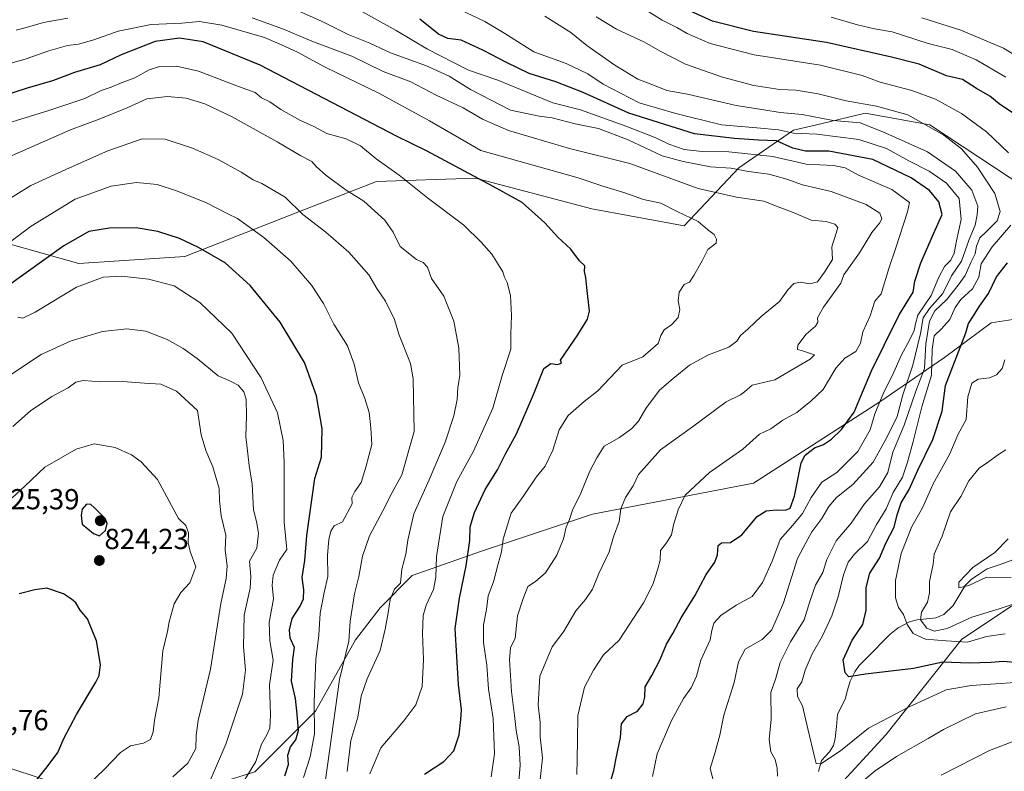
# Model space of a CAD drawing. Units: metres. Extents: x 620768 to 624212, y 4748000 to 4750374.
# Drawn here: x 622357 to 622697, y 4748270 to 4748530 of the extents above; entities that cross this region are included whole.
import ezdxf
from ezdxf.enums import TextEntityAlignment as Align

# ---------------------------------------------------------------- set-up
doc = ezdxf.new("R2010")
doc.units = ezdxf.units.M
doc.header["$MEASUREMENT"] = 0
for name, color, linetype, lineweight in [('Arbolado forestal CxS', 92, 'Continuous', 0), ('Carátula', 7, 'Continuous', 5), ('Corriente natural lineal', 142, 'Continuous', 13), ('Curva de nivel maestra', 36, 'Continuous', 30), ('Curva de nivel normal', 36, 'Continuous', 0), ('Punto de cota en terreno', 7, 'Continuous', 0), ('Rótulo de punto de cota en terreno', 19, 'Continuous', 0)]:
    doc.layers.add(name, color=color, linetype=linetype, lineweight=lineweight)
doc.styles.add('Arial', font='txt', dxfattribs={"height": 0.2})

# ---------------------------------------------------------------- blocks, each defined once
blk = doc.blocks.new('*U183')
at = {"layer": 'Curva de nivel normal', "color": 36, "linetype": 'Continuous', "lineweight": 0}
blk.add_polyline3d([(622536.89, 4748267.48, 760), (622537.73, 4748275.07, 760), (622536.94, 4748282.4, 760), (622536.84, 4748287.31, 760), (622536.16, 4748293.36, 760), (622536.77, 4748303.31, 760), (622541.06, 4748313.46, 760), (622544.89, 4748318.64, 760), (622549.19, 4748325.91, 760), (622552.5, 4748329.84, 760), (622554.97, 4748333.36, 760), (622557.16, 4748338.8, 760), (622560.7, 4748346.25, 760), (622562.18, 4748351.4, 760), (622564.2, 4748356.74, 760), (622564.74, 4748361.07, 760), (622566.36, 4748365.07, 760), (622568.96, 4748369.07, 760), (622570.85, 4748372.99, 760), (622578.4, 4748381.45, 760), (622589.53, 4748389.47, 760), (622601.07, 4748398.1, 760), (622606.04, 4748400.45, 760), (622607.43, 4748401.49, 760), (622610.04, 4748403.82, 760), (622617.91, 4748405.67, 760), (622624.63, 4748409.57, 760), (622630.11, 4748412.86, 760), (622631.6, 4748414.3, 760), (622627.42, 4748415.72, 760), (622625.71, 4748416.21, 760), (622625.86, 4748417.7, 760), (622628.69, 4748421.5, 760), (622631.98, 4748424.25, 760), (622632.82, 4748425.58, 760), (622632.68, 4748427.14, 760), (622634.73, 4748430.74, 760), (622640.71, 4748439.07, 760), (622641.77, 4748441.94, 760), (622647.14, 4748449.59, 760), (622651.39, 4748456.58, 760), (622654.1, 4748459.77, 760), (622654.9, 4748461.25, 760), (622654.14, 4748463.22, 760), (622649.41, 4748466.3, 760), (622637.34, 4748470.8, 760), (622627.47, 4748473.05, 760), (622622.06, 4748475.05, 760), (622615.89, 4748476.78, 760), (622608.85, 4748477.62, 760), (622602.68, 4748478.82, 760), (622595.69, 4748479.27, 760), (622586.24, 4748481.15, 760), (622579, 4748483.08, 760), (622567.28, 4748488.56, 760), (622557.07, 4748492.55, 760), (622548.96, 4748494.11, 760), (622541.04, 4748496.2, 760), (622536.58, 4748496.79, 760), (622526.61, 4748498.82, 760), (622512.81, 4748505.96, 760), (622505.47, 4748510.63, 760), (622497.6, 4748514.2, 760), (622485.16, 4748518.68, 760), (622478.03, 4748521.97, 760), (622470.58, 4748524.93, 760), (622461.58, 4748529.48, 760), (622448.91, 4748535.1, 760)], dxfattribs=at)
blk = doc.blocks.new('*U186')
at = {"layer": 'Curva de nivel normal', "color": 36, "linetype": 'Continuous', "lineweight": 0}
for points in [[(622697.83, 4748292.69, 735), (622687.18, 4748290.34, 735), (622676.17, 4748284.93, 735), (622670.82, 4748281.74, 735), (622659.91, 4748275.56, 735), (622652.58, 4748270.58, 735), (622645.77, 4748264.96, 735)], [(622618.8, 4748268.73, 735), (622618.72, 4748271.54, 735), (622617.98, 4748274.47, 735), (622616.56, 4748277.21, 735), (622616.01, 4748281.46, 735), (622616.66, 4748288.42, 735), (622616.57, 4748297.67, 735), (622618.26, 4748302.59, 735), (622619.8, 4748308.07, 735), (622623.38, 4748315.19, 735), (622628.08, 4748322.74, 735), (622629.96, 4748329.07, 735), (622631.95, 4748334.74, 735), (622634.49, 4748339.07, 735), (622635.92, 4748343.62, 735), (622639.07, 4748350.07, 735), (622644.24, 4748356.12, 735), (622648.9, 4748362.86, 735), (622654.02, 4748368.75, 735), (622656.94, 4748373.66, 735), (622658.69, 4748380.74, 735), (622662.54, 4748390.01, 735), (622666.61, 4748401.74, 735), (622669.56, 4748409.58, 735), (622670.04, 4748418.1, 735), (622671.32, 4748425.93, 735), (622673.19, 4748429.48, 735), (622677.28, 4748433.42, 735), (622681.18, 4748438.4, 735), (622683.63, 4748441.74, 735), (622685.71, 4748446.4, 735), (622687.08, 4748449.2, 735), (622687.54, 4748451.91, 735), (622688.69, 4748454.73, 735), (622691.04, 4748456.88, 735), (622694.68, 4748460.61, 735), (622695.73, 4748463.78, 735), (622693.84, 4748470.08, 735), (622687.92, 4748479.15, 735), (622682.32, 4748485.47, 735), (622676.28, 4748490.18, 735), (622663.82, 4748497.22, 735), (622652.97, 4748500.26, 735), (622642.58, 4748502.12, 735), (622632.91, 4748504.47, 735), (622625.25, 4748505.71, 735), (622619.61, 4748505.97, 735), (622610.69, 4748507.42, 735), (622599.88, 4748510.26, 735), (622587.12, 4748514.75, 735), (622578.28, 4748519.22, 735), (622572.96, 4748522.31, 735), (622563.22, 4748526.85, 735), (622556.27, 4748531.07, 735)]]:
    blk.add_polyline3d(points, dxfattribs=at)
blk = doc.blocks.new('*U187')
at = {"layer": 'Curva de nivel normal', "color": 36, "linetype": 'Continuous', "lineweight": 0}
blk.add_polyline3d([(622419.06, 4748258.12, 810), (622428.39, 4748279.83, 810), (622434.1, 4748297.07, 810), (622435.13, 4748305.36, 810), (622434.46, 4748313.49, 810), (622434.7, 4748324.41, 810), (622436.78, 4748333.66, 810), (622436.97, 4748337.74, 810), (622436.49, 4748343.07, 810), (622439.08, 4748347.57, 810), (622439.58, 4748352.74, 810), (622438.9, 4748356.74, 810), (622437.91, 4748360.74, 810), (622437.44, 4748369.66, 810), (622436.46, 4748376.13, 810), (622435.27, 4748386.16, 810), (622435.49, 4748393.25, 810), (622435.35, 4748398.99, 810), (622434.59, 4748401.58, 810), (622432.63, 4748403.8, 810), (622430.25, 4748405.14, 810), (622425.74, 4748407.09, 810), (622418.44, 4748413.06, 810), (622413.64, 4748416.56, 810), (622408.1, 4748419.65, 810), (622400.78, 4748422.45, 810), (622394.18, 4748423.34, 810), (622385.79, 4748422.39, 810), (622374.98, 4748419.14, 810), (622364.63, 4748414.4, 810), (622353.36, 4748406.96, 810)], dxfattribs=at)
blk = doc.blocks.new('*U189')
at = {"layer": 'Curva de nivel normal', "color": 36, "linetype": 'Continuous', "lineweight": 0}
blk.add_polyline3d([(622549.6, 4748269.34, 755), (622549.64, 4748274.61, 755), (622549.83, 4748281.2, 755), (622549.91, 4748289.67, 755), (622552.24, 4748299.46, 755), (622555.34, 4748305.34, 755), (622558.71, 4748310.74, 755), (622564.16, 4748315.74, 755), (622572.52, 4748328.68, 755), (622575.83, 4748334.97, 755), (622577.5, 4748340.41, 755), (622578.31, 4748343.42, 755), (622578.44, 4748346.77, 755), (622580.46, 4748349.36, 755), (622582.24, 4748352.15, 755), (622582.93, 4748355.58, 755), (622584.56, 4748360.74, 755), (622586.93, 4748365.84, 755), (622595.41, 4748373.7, 755), (622606.91, 4748381.77, 755), (622612.58, 4748386.92, 755), (622616.58, 4748388.8, 755), (622620.72, 4748391.71, 755), (622625.46, 4748394.38, 755), (622630.36, 4748398.3, 755), (622634.63, 4748402.34, 755), (622638.97, 4748409.74, 755), (622642.05, 4748413.12, 755), (622645.93, 4748415.45, 755), (622647.5, 4748418.38, 755), (622648.27, 4748422.28, 755), (622650.85, 4748427.74, 755), (622652.4, 4748432.91, 755), (622654.58, 4748435.43, 755), (622657.23, 4748444.16, 755), (622659.68, 4748451.31, 755), (622663.68, 4748463.72, 755), (622664.37, 4748467, 755), (622658.3, 4748471.42, 755), (622646.81, 4748476.44, 755), (622642.18, 4748478.9, 755), (622638.15, 4748479.78, 755), (622628.74, 4748480.24, 755), (622617.21, 4748482.89, 755), (622602.09, 4748484.49, 755), (622592.88, 4748484.55, 755), (622586.64, 4748485.31, 755), (622581.32, 4748487.04, 755), (622576.79, 4748489.31, 755), (622566.83, 4748493.22, 755), (622550.77, 4748498.98, 755), (622541.32, 4748501.35, 755), (622522.31, 4748509.18, 755), (622512.19, 4748512.68, 755), (622498.04, 4748519.86, 755), (622487.16, 4748526.31, 755), (622473.22, 4748534.04, 755)], dxfattribs=at)
blk = doc.blocks.new('*U196')
at = {"layer": 'Curva de nivel normal', "color": 36, "linetype": 'Continuous', "lineweight": 0}
blk.add_polyline3d([(622698.5, 4748350.72, 710), (622693.85, 4748346.04, 710), (622686.23, 4748340.9, 710), (622681.48, 4748335.83, 710), (622681.41, 4748333.8, 710), (622684.89, 4748334.61, 710), (622691.06, 4748337.55, 710), (622699.49, 4748337.4, 710)], dxfattribs=at)
blk = doc.blocks.new('*U197')
at = {"layer": 'Curva de nivel normal', "color": 36, "linetype": 'Continuous', "lineweight": 0}
blk.add_polyline3d([(622434.61, 4748267.09, 805), (622438.72, 4748273.82, 805), (622440.7, 4748279.8, 805), (622442.56, 4748283, 805), (622443.54, 4748285.31, 805), (622443.73, 4748290.02, 805), (622443.44, 4748300.31, 805), (622444.69, 4748308.85, 805), (622443.57, 4748315.52, 805), (622443.36, 4748321.85, 805), (622444.84, 4748330.07, 805), (622444.38, 4748334.74, 805), (622444.73, 4748338.24, 805), (622446.9, 4748343.41, 805), (622449.43, 4748347.07, 805), (622448.5, 4748356.49, 805), (622448.48, 4748377.26, 805), (622448.14, 4748384.72, 805), (622446.18, 4748394.25, 805), (622440.53, 4748406.34, 805), (622430.45, 4748421.79, 805), (622419.33, 4748432.43, 805), (622410.51, 4748438.12, 805), (622401.68, 4748440.46, 805), (622392.28, 4748441.49, 805), (622386.02, 4748441.12, 805), (622376.74, 4748437.64, 805), (622362.53, 4748429.07, 805), (622358.24, 4748426.96, 805), (622356.54, 4748427.3, 805)], dxfattribs=at)
blk = doc.blocks.new('*U198')
at = {"layer": 'Curva de nivel normal', "color": 36, "linetype": 'Continuous', "lineweight": 0}
blk.add_polyline3d([(622470.24, 4748270.42, 785), (622471.55, 4748281.06, 785), (622473.98, 4748289.16, 785), (622475.06, 4748296.4, 785), (622477.14, 4748302.4, 785), (622481.69, 4748312.19, 785), (622483.42, 4748319.54, 785), (622484.38, 4748325.19, 785), (622485.07, 4748329.77, 785), (622486.58, 4748333.41, 785), (622488.66, 4748335.44, 785), (622489.15, 4748340.32, 785), (622490.56, 4748345.43, 785), (622491.16, 4748350.31, 785), (622493.32, 4748359.4, 785), (622498.59, 4748371.11, 785), (622504.03, 4748384.11, 785), (622507.03, 4748393.21, 785), (622508.23, 4748398.86, 785), (622508.49, 4748402.87, 785), (622509.13, 4748407.28, 785), (622508.76, 4748416.67, 785), (622507.06, 4748425.93, 785), (622503.63, 4748434.54, 785), (622499.38, 4748440.74, 785), (622497.93, 4748444.62, 785), (622496.47, 4748446.22, 785), (622494.24, 4748447.28, 785), (622488.57, 4748451.79, 785), (622486.13, 4748456.72, 785), (622483.27, 4748460.88, 785), (622479.63, 4748464.02, 785), (622476, 4748467.38, 785), (622469.96, 4748471.26, 785), (622462.93, 4748476.44, 785), (622459.51, 4748479.43, 785), (622458, 4748481.1, 785), (622454.2, 4748483.04, 785), (622446.07, 4748487.93, 785), (622430.56, 4748496.54, 785), (622421.05, 4748500.99, 785), (622414.66, 4748502.94, 785), (622408.26, 4748503.56, 785), (622401.05, 4748502.7, 785), (622394.26, 4748499.62, 785), (622384.65, 4748495.69, 785), (622374.73, 4748492.1, 785), (622354.58, 4748483.23, 785)], dxfattribs=at)
blk = doc.blocks.new('*U200')
at = {"layer": 'Curva de nivel normal', "color": 36, "linetype": 'Continuous', "lineweight": 0}
blk.add_polyline3d([(622343.25, 4748491.4, 780), (622367.24, 4748498.7, 780), (622379.72, 4748502.92, 780), (622385.29, 4748505.68, 780), (622388.76, 4748506.76, 780), (622392.58, 4748508.36, 780), (622396.91, 4748509.97, 780), (622401.91, 4748512.83, 780), (622405.44, 4748513.94, 780), (622411.35, 4748514.06, 780), (622418.9, 4748512.28, 780), (622432.78, 4748506.99, 780), (622438.46, 4748504.95, 780), (622440.67, 4748503.16, 780), (622443.55, 4748501.75, 780), (622447.4, 4748499.05, 780), (622453.9, 4748495.43, 780), (622458.78, 4748493.18, 780), (622463.28, 4748490.75, 780), (622469.9, 4748488.92, 780), (622474.9, 4748486.56, 780), (622480.25, 4748482.03, 780), (622488.25, 4748476.4, 780), (622497.94, 4748468.61, 780), (622510.57, 4748459.13, 780), (622516.47, 4748453.25, 780), (622520.25, 4748449.07, 780), (622522.54, 4748445.4, 780), (622524.01, 4748443.05, 780), (622524.59, 4748441.13, 780), (622525.51, 4748439.33, 780), (622526.69, 4748434.84, 780), (622527.04, 4748427.87, 780), (622526.81, 4748421.51, 780), (622526.76, 4748416.24, 780), (622523.92, 4748407.57, 780), (622520.56, 4748395.84, 780), (622513.86, 4748381.07, 780), (622508.17, 4748370.53, 780), (622503.26, 4748358.49, 780), (622501.05, 4748344.69, 780), (622500.89, 4748337.52, 780), (622500.06, 4748333.21, 780), (622497.52, 4748327.86, 780), (622496.52, 4748324.31, 780), (622496.25, 4748318.08, 780), (622496.64, 4748309.13, 780), (622496.2, 4748299.78, 780), (622493.98, 4748293.4, 780), (622489.86, 4748287.94, 780), (622481.85, 4748278.56, 780), (622478.06, 4748269.61, 780)], dxfattribs=at)
blk = doc.blocks.new('*U201')
at = {"layer": 'Curva de nivel normal', "color": 36, "linetype": 'Continuous', "lineweight": 0}
blk.add_polyline3d([(622354.75, 4748389.58, 815), (622360.91, 4748395.02, 815), (622368.25, 4748399.87, 815), (622373.91, 4748402.94, 815), (622376.58, 4748404.84, 815), (622379.25, 4748405.41, 815), (622384.97, 4748404.98, 815), (622392.79, 4748405.08, 815), (622400.22, 4748404.49, 815), (622405.88, 4748404.24, 815), (622411.36, 4748401.72, 815), (622418.58, 4748395.07, 815), (622419.82, 4748386.72, 815), (622421.48, 4748381.29, 815), (622423.91, 4748375.62, 815), (622426.03, 4748368.18, 815), (622426.11, 4748363.98, 815), (622426.69, 4748358.69, 815), (622428.3, 4748351.99, 815), (622428.13, 4748346.8, 815), (622428.82, 4748341.4, 815), (622428.5, 4748337.07, 815), (622426.65, 4748328.41, 815), (622423.09, 4748305.76, 815), (622420.81, 4748296.06, 815), (622418.82, 4748288.02, 815), (622418.16, 4748282.97, 815), (622417.96, 4748278.38, 815), (622415.18, 4748273.26, 815), (622410.11, 4748268.5, 815)], dxfattribs=at)
blk = doc.blocks.new('*U203')
at = {"layer": 'Curva de nivel normal', "color": 36, "linetype": 'Continuous', "lineweight": 0}
for points in [[(622637.39, 4748530.98, 720), (622646.42, 4748528.29, 720), (622652.34, 4748526.92, 720), (622658.45, 4748525.88, 720), (622670.88, 4748521.92, 720), (622679.1, 4748519.81, 720), (622687.48, 4748516.2, 720), (622697.7, 4748510.2, 720)], [(622697.34, 4748412.59, 720), (622696.39, 4748409.6, 720), (622694.51, 4748407.37, 720), (622692.05, 4748406.4, 720), (622688.12, 4748405.91, 720), (622685.99, 4748404.5, 720), (622684.61, 4748399.84, 720), (622683.94, 4748392.01, 720), (622681.05, 4748386.74, 720), (622678.34, 4748380.07, 720), (622672.61, 4748369.74, 720), (622668.96, 4748361.52, 720), (622665.25, 4748354.98, 720), (622661.5, 4748345.66, 720), (622659.56, 4748336.38, 720), (622659.57, 4748330.39, 720), (622660.59, 4748327.06, 720), (622662.36, 4748324.62, 720), (622663.63, 4748321.19, 720), (622665.72, 4748318.07, 720), (622669.92, 4748316.08, 720), (622677.11, 4748315.48, 720), (622684.4, 4748315.1, 720), (622690.98, 4748317.03, 720), (622697.46, 4748317.96, 720)]]:
    blk.add_polyline3d(points, dxfattribs=at)
blk = doc.blocks.new('*U204')
at = {"layer": 'Curva de nivel normal', "color": 36, "linetype": 'Continuous', "lineweight": 0}
blk.add_polyline3d([(622354.58, 4748364.97, 820), (622358.91, 4748368.97, 820), (622365.87, 4748375.57, 820), (622376.73, 4748381.78, 820), (622382.87, 4748383.62, 820), (622390.15, 4748382.31, 820), (622395.77, 4748379.8, 820), (622399.15, 4748377.35, 820), (622404.8, 4748371.29, 820), (622411.98, 4748357.81, 820), (622414.58, 4748355.35, 820), (622415.51, 4748352.81, 820), (622415.33, 4748349.4, 820), (622416.08, 4748346.4, 820), (622418.04, 4748341.07, 820), (622415.88, 4748335.6, 820), (622412.8, 4748332.17, 820), (622410.54, 4748328.26, 820), (622408.75, 4748322.07, 820), (622408.24, 4748318.74, 820), (622406.64, 4748312.07, 820), (622405.24, 4748295.88, 820), (622403.75, 4748288.1, 820), (622403.26, 4748284.08, 820), (622402.38, 4748281.38, 820), (622399.96, 4748280.17, 820), (622395.45, 4748279.24, 820), (622391.95, 4748276.95, 820), (622386.47, 4748271.2, 820), (622380.46, 4748265.4, 820)], dxfattribs=at)
blk = doc.blocks.new('*U207')
at = {"layer": 'Curva de nivel normal', "color": 36, "linetype": 'Continuous', "lineweight": 0}
for points in [[(622700.85, 4748301.13, 730), (622694.12, 4748300.61, 730), (622685.72, 4748300.09, 730), (622677.12, 4748298.54, 730), (622670.91, 4748295.66, 730), (622664.25, 4748292.74, 730), (622650.25, 4748285.4, 730), (622640.58, 4748277.56, 730), (622633.83, 4748273.08, 730), (622632.19, 4748273.2, 730), (622631.7, 4748274.94, 730), (622629.32, 4748285.16, 730), (622627.52, 4748293.07, 730), (622625.71, 4748296.31, 730), (622625.59, 4748298.96, 730), (622627.27, 4748301.4, 730), (622628.36, 4748305.4, 730), (622630.82, 4748311.07, 730), (622634.38, 4748317.29, 730), (622637.63, 4748324.14, 730), (622639.79, 4748330.77, 730), (622641.6, 4748338.28, 730), (622643.26, 4748342.74, 730), (622645.45, 4748345.5, 730), (622649.94, 4748349.86, 730), (622652.94, 4748355.44, 730), (622656.32, 4748361.09, 730), (622658.74, 4748366.72, 730), (622662.02, 4748372.07, 730), (622663.7, 4748377.25, 730), (622665.7, 4748384.36, 730), (622668.64, 4748396.3, 730), (622672, 4748407.26, 730), (622672.23, 4748416.17, 730), (622672.96, 4748420.91, 730), (622675.49, 4748423.32, 730), (622678.32, 4748426.58, 730), (622680.15, 4748430.62, 730), (622682.2, 4748433.4, 730), (622686.22, 4748437.07, 730), (622688.32, 4748441.17, 730), (622689.18, 4748445.8, 730), (622692.93, 4748451.68, 730), (622699.38, 4748459.11, 730)], [(622698.58, 4748484.07, 730), (622691.01, 4748491.3, 730), (622682.36, 4748497.68, 730), (622673.37, 4748502.62, 730), (622665.23, 4748505.68, 730), (622654.29, 4748508.53, 730), (622648.03, 4748510.85, 730), (622633.73, 4748514.36, 730), (622610.81, 4748517.96, 730), (622595.58, 4748521.82, 730), (622587.61, 4748525.32, 730), (622584.1, 4748527.36, 730), (622579.05, 4748529.88, 730), (622572.54, 4748534.02, 730)]]:
    blk.add_polyline3d(points, dxfattribs=at)
blk = doc.blocks.new('*U208')
at = {"layer": 'Curva de nivel normal', "color": 36, "linetype": 'Continuous', "lineweight": 0}
blk.add_polyline3d([(622519.92, 4748268.54, 770), (622521.13, 4748276.44, 770), (622520.68, 4748288.68, 770), (622519.08, 4748298.81, 770), (622518.42, 4748307.13, 770), (622517.28, 4748314.99, 770), (622517.34, 4748321.05, 770), (622518.33, 4748326.39, 770), (622518.95, 4748331.04, 770), (622520.76, 4748335.92, 770), (622522.34, 4748342.16, 770), (622523.5, 4748346.32, 770), (622524.12, 4748350.61, 770), (622525.68, 4748355.91, 770), (622526.92, 4748359.65, 770), (622531.02, 4748365.4, 770), (622535.53, 4748372.1, 770), (622538.6, 4748375.84, 770), (622541.25, 4748381.43, 770), (622543.45, 4748388.4, 770), (622546.58, 4748393.36, 770), (622552.13, 4748398.25, 770), (622556.82, 4748401.85, 770), (622565.22, 4748410.74, 770), (622572.36, 4748413.68, 770), (622577.58, 4748418.2, 770), (622578.53, 4748421.02, 770), (622579.75, 4748423.01, 770), (622582.41, 4748424.84, 770), (622584.52, 4748427.17, 770), (622585.17, 4748430.03, 770), (622584.49, 4748433.03, 770), (622584.85, 4748435.98, 770), (622586.61, 4748438.64, 770), (622588.49, 4748439.43, 770), (622589.93, 4748441.74, 770), (622592.84, 4748446.74, 770), (622594.83, 4748450.74, 770), (622597.7, 4748452.91, 770), (622597.76, 4748454.25, 770), (622596.97, 4748455.84, 770), (622594.72, 4748457.57, 770), (622591.39, 4748460.36, 770), (622584.2, 4748463.88, 770), (622578.54, 4748466.77, 770), (622572.62, 4748467.99, 770), (622566.14, 4748470.32, 770), (622558.49, 4748472.55, 770), (622549.96, 4748475.46, 770), (622516.44, 4748484.93, 770), (622498.63, 4748495.17, 770), (622481.19, 4748504.74, 770), (622462.6, 4748513.75, 770), (622453.08, 4748518.9, 770), (622447.58, 4748521.4, 770), (622441.74, 4748523.89, 770), (622427.01, 4748528.16, 770), (622419.3, 4748529.46, 770), (622413.12, 4748528.9, 770), (622402.52, 4748528.39, 770), (622391.18, 4748526.16, 770), (622382.72, 4748523.09, 770), (622377.44, 4748521.67, 770), (622373.64, 4748521.16, 770), (622367.25, 4748519.36, 770), (622359.12, 4748516.43, 770), (622340.07, 4748511.18, 770)], dxfattribs=at)
blk = doc.blocks.new('*U211')
at = {"layer": 'Curva de nivel normal', "color": 36, "linetype": 'Continuous', "lineweight": 0}
blk.add_polyline3d([(622509.28, 4748533.55, 745), (622517.77, 4748529.44, 745), (622524.68, 4748525.38, 745), (622534.76, 4748519.04, 745), (622545.84, 4748514.91, 745), (622553.38, 4748511.37, 745), (622558.63, 4748507.83, 745), (622571.05, 4748501.4, 745), (622583.76, 4748497.68, 745), (622599.49, 4748493.8, 745), (622611.74, 4748492.78, 745), (622619.24, 4748492.04, 745), (622624.42, 4748490.91, 745), (622632.46, 4748490.56, 745), (622646.9, 4748488.67, 745), (622656.52, 4748485.58, 745), (622664.14, 4748481.36, 745), (622671.23, 4748477.78, 745), (622677.17, 4748473.66, 745), (622681.57, 4748468.38, 745), (622682.21, 4748461.04, 745), (622680.65, 4748453.74, 745), (622679.86, 4748449.4, 745), (622678.64, 4748447.07, 745), (622676.53, 4748444.84, 745), (622674.56, 4748441.14, 745), (622671.86, 4748434.84, 745), (622667.27, 4748428.07, 745), (622666.48, 4748425.07, 745), (622666, 4748422.77, 745), (622664.36, 4748419.21, 745), (622661.63, 4748414.37, 745), (622658.6, 4748407.31, 745), (622655.5, 4748401.37, 745), (622652.44, 4748393.91, 745), (622650.79, 4748388.4, 745), (622646.61, 4748380.97, 745), (622639.29, 4748373.66, 745), (622634.12, 4748370.3, 745), (622630.41, 4748365.07, 745), (622627.45, 4748359.5, 745), (622624.15, 4748355.45, 745), (622619.72, 4748350.5, 745), (622616.96, 4748343.07, 745), (622613.66, 4748335.63, 745), (622610.07, 4748330.84, 745), (622604.58, 4748327.85, 745), (622599.25, 4748324.23, 745), (622596.81, 4748321.58, 745), (622596.14, 4748319.13, 745), (622595.55, 4748315.81, 745), (622592.41, 4748308.82, 745), (622590.86, 4748303.26, 745), (622589.03, 4748299.28, 745), (622586.34, 4748295.59, 745), (622582.21, 4748288.01, 745), (622577.25, 4748276.44, 745), (622575.68, 4748268.62, 745)], dxfattribs=at)
blk = doc.blocks.new('*U213')
at = {"layer": 'Curva de nivel normal', "color": 36, "linetype": 'Continuous', "lineweight": 0}
for points in [[(622538.52, 4748531.35, 740), (622547.48, 4748525.66, 740), (622553.05, 4748521.21, 740), (622562.64, 4748514.39, 740), (622570.67, 4748509.6, 740), (622576.32, 4748507.41, 740), (622580.62, 4748505.65, 740), (622587.81, 4748504.34, 740), (622604.56, 4748500.4, 740), (622614.1, 4748499, 740), (622619.74, 4748498.05, 740), (622627.32, 4748497.37, 740), (622638.03, 4748495.32, 740), (622647.38, 4748494.42, 740), (622655.21, 4748491.38, 740), (622670.58, 4748484.44, 740), (622680.25, 4748477.72, 740), (622685.9, 4748471.17, 740), (622688.06, 4748465.73, 740), (622687.8, 4748462.74, 740), (622687.12, 4748459.07, 740), (622685.01, 4748454.19, 740), (622682.32, 4748446.72, 740), (622678.91, 4748441.56, 740), (622675.91, 4748435.56, 740), (622671.3, 4748430.38, 740), (622669.12, 4748427.07, 740), (622668.23, 4748421.67, 740), (622665.62, 4748410.77, 740), (622662.11, 4748400.56, 740), (622660.2, 4748393.07, 740), (622656.6, 4748385.8, 740), (622651.85, 4748377.22, 740), (622644.9, 4748369.56, 740), (622639.25, 4748365.03, 740), (622636.58, 4748361.9, 740), (622634.19, 4748357.76, 740), (622630.75, 4748353.2, 740), (622628.67, 4748349.4, 740), (622625.75, 4748343.99, 740), (622620.86, 4748328.6, 740), (622616.91, 4748319.27, 740), (622613.58, 4748315.95, 740), (622607.71, 4748312.68, 740), (622605.38, 4748308.31, 740), (622603.9, 4748301.07, 740), (622600.27, 4748289.83, 740), (622598.97, 4748282.9, 740), (622597.33, 4748277.09, 740), (622595.57, 4748271.47, 740), (622596.99, 4748266.09, 740)], [(622675.34, 4748269.09, 740), (622692.01, 4748277.63, 740), (622701.31, 4748281.16, 740), (622710.6, 4748283.41, 740), (622720.25, 4748286.42, 740), (622728.58, 4748287.39, 740), (622737.25, 4748288.86, 740), (622747.42, 4748291.34, 740), (622755.27, 4748292.56, 740), (622768.09, 4748295.12, 740), (622780.25, 4748298.28, 740), (622789.25, 4748300.99, 740), (622793.25, 4748301.58, 740), (622799.58, 4748303.77, 740), (622809.37, 4748306.3, 740), (622811.82, 4748306.41, 740), (622815.75, 4748305.08, 740), (622821.73, 4748300.9, 740), (622824.66, 4748298.66, 740), (622827.7, 4748293.53, 740), (622834.79, 4748283.28, 740), (622840.02, 4748275.18, 740), (622846.95, 4748265.77, 740)]]:
    blk.add_polyline3d(points, dxfattribs=at)
blk = doc.blocks.new('*U215')
at = {"layer": 'Curva de nivel normal', "color": 36, "linetype": 'Continuous', "lineweight": 0}
for points in [[(622355.9, 4748526.44, 765), (622359.83, 4748527.46, 765), (622365.39, 4748529.18, 765), (622373.8, 4748530.62, 765)], [(622437.42, 4748530.72, 765), (622448.21, 4748526.88, 765), (622458, 4748522.72, 765), (622471.91, 4748517.49, 765), (622482.67, 4748512.24, 765), (622492.28, 4748508.68, 765), (622501.01, 4748504.08, 765), (622510.33, 4748499.63, 765), (622516.95, 4748495.7, 765), (622525.94, 4748491.81, 765), (622547.07, 4748485.65, 765), (622567.88, 4748480.37, 765), (622591.42, 4748471.81, 765), (622604.64, 4748468.74, 765), (622614.07, 4748467.46, 765), (622619.12, 4748465.4, 765), (622624.6, 4748463.41, 765), (622630.5, 4748460.85, 765), (622635.66, 4748460.34, 765), (622638.68, 4748459.51, 765), (622639.64, 4748458.31, 765), (622639.1, 4748456.3, 765), (622637.58, 4748451.58, 765), (622637.87, 4748447.3, 765), (622635.02, 4748442.9, 765), (622632.65, 4748439.59, 765), (622629.95, 4748438.82, 765), (622626.83, 4748439.37, 765), (622624.52, 4748438.95, 765), (622622.35, 4748436.76, 765), (622619.52, 4748432.78, 765), (622613.25, 4748427.59, 765), (622608.76, 4748423.26, 765), (622606.03, 4748421.02, 765), (622604.83, 4748419.07, 765), (622602.09, 4748416.98, 765), (622594.99, 4748414.37, 765), (622588.47, 4748410.73, 765), (622582.83, 4748406.09, 765), (622578.04, 4748402.16, 765), (622573.33, 4748395.74, 765), (622570.88, 4748391.4, 765), (622568.5, 4748388.82, 765), (622564.24, 4748385.73, 765), (622559.03, 4748382.73, 765), (622556.43, 4748378.73, 765), (622553.87, 4748373.95, 765), (622550.71, 4748365.93, 765), (622548.22, 4748361.04, 765), (622546.99, 4748357.4, 765), (622545.9, 4748354.74, 765), (622544.93, 4748350.8, 765), (622542.59, 4748345.16, 765), (622538.74, 4748338.98, 765), (622535.3, 4748336.02, 765), (622532.64, 4748334.28, 765), (622530.96, 4748329.8, 765), (622529.12, 4748324.17, 765), (622528.24, 4748316.4, 765), (622526.7, 4748313.07, 765), (622526.3, 4748309.07, 765), (622526.95, 4748298.07, 765), (622528.03, 4748289.7, 765), (622528.58, 4748284.6, 765), (622529.59, 4748278.95, 765), (622529.96, 4748272.58, 765), (622529.44, 4748265.6, 765)]]:
    blk.add_polyline3d(points, dxfattribs=at)
blk = doc.blocks.new('*U216')
at = {"layer": 'Curva de nivel normal', "color": 36, "linetype": 'Continuous', "lineweight": 0}
blk.add_polyline3d([(622462.02, 4748262.57, 790), (622467.65, 4748302.2, 790), (622470.84, 4748315.46, 790), (622471.34, 4748322.31, 790), (622472.78, 4748331.8, 790), (622474.32, 4748337.74, 790), (622475.5, 4748344.74, 790), (622477.93, 4748351.74, 790), (622482.52, 4748360.4, 790), (622485.74, 4748366.74, 790), (622489.08, 4748372.81, 790), (622493.36, 4748387.85, 790), (622493, 4748405.98, 790), (622492.09, 4748411.37, 790), (622488.04, 4748421.48, 790), (622486.56, 4748426.57, 790), (622483.54, 4748432.91, 790), (622480.54, 4748437.29, 790), (622477.77, 4748441.98, 790), (622470.88, 4748449.78, 790), (622462.91, 4748456.72, 790), (622454.94, 4748462.8, 790), (622448.86, 4748468.78, 790), (622440.76, 4748473.46, 790), (622437.82, 4748474.77, 790), (622433.62, 4748477.44, 790), (622425.65, 4748481.81, 790), (622416.86, 4748485.74, 790), (622407.36, 4748488.87, 790), (622399.41, 4748488.95, 790), (622387.57, 4748484.82, 790), (622374.43, 4748478.95, 790), (622361.07, 4748472.77, 790), (622350.63, 4748466.32, 790)], dxfattribs=at)
blk = doc.blocks.new('*U219')
at = {"layer": 'Curva de nivel normal', "color": 36, "linetype": 'Continuous', "lineweight": 0}
for points in [[(622700.58, 4748328.25, 715), (622695.41, 4748326.55, 715), (622685.91, 4748323.65, 715), (622677.41, 4748319.75, 715), (622672.91, 4748318.87, 715), (622670.41, 4748319.88, 715), (622668.19, 4748322.78, 715), (622668.6, 4748325.4, 715), (622670.65, 4748328.9, 715), (622671.37, 4748332.12, 715), (622671.33, 4748336.07, 715), (622672.54, 4748342.05, 715), (622672.98, 4748345.5, 715), (622675.69, 4748351.68, 715), (622678.63, 4748360.07, 715), (622682.2, 4748365.4, 715), (622684.88, 4748370.85, 715), (622688.43, 4748375.2, 715), (622691.67, 4748377.34, 715), (622694.77, 4748379.63, 715), (622697.71, 4748381.46, 715)], [(622713.42, 4748510.12, 715), (622696.87, 4748520.25, 715), (622682.18, 4748526.47, 715), (622668.73, 4748530.75, 715)]]:
    blk.add_polyline3d(points, dxfattribs=at)
blk = doc.blocks.new('*U223')
at = {"layer": 'Curva de nivel maestra', "color": 36, "linetype": 'Continuous', "lineweight": 30}
for points in [[(622702.25, 4748307.91, 725), (622696.73, 4748308.43, 725), (622692.6, 4748308.05, 725), (622685.02, 4748307.84, 725), (622675.95, 4748308.11, 725), (622665.76, 4748305.94, 725), (622649.25, 4748303.95, 725), (622643.48, 4748303.12, 725), (622642.18, 4748304.41, 725), (622641.51, 4748308.94, 725), (622644.62, 4748315.8, 725), (622648.3, 4748321.12, 725), (622649.44, 4748326.12, 725), (622649.48, 4748334, 725), (622650.73, 4748338.94, 725), (622654.03, 4748344.03, 725), (622656.2, 4748349.24, 725), (622659.16, 4748354.74, 725), (622660.18, 4748359.07, 725), (622661.5, 4748363.17, 725), (622664.33, 4748367.85, 725), (622667.32, 4748374.43, 725), (622672.51, 4748385.1, 725), (622675.68, 4748394.82, 725), (622676.82, 4748403.74, 725), (622683.82, 4748421.88, 725), (622684.8, 4748425.11, 725), (622686.52, 4748427.75, 725), (622688.58, 4748431.16, 725), (622691.66, 4748435.55, 725), (622694.44, 4748441.26, 725), (622698.25, 4748446.07, 725)], [(622699.95, 4748497.9, 725), (622695.39, 4748501.02, 725), (622692.1, 4748503.65, 725), (622687.53, 4748506.3, 725), (622682.74, 4748509.38, 725), (622677.25, 4748510.75, 725), (622667.76, 4748514.68, 725), (622658.22, 4748517.13, 725), (622635.71, 4748522.2, 725), (622610.57, 4748526.07, 725), (622596.42, 4748529.56, 725), (622586.25, 4748534.24, 725)]]:
    blk.add_polyline3d(points, dxfattribs=at)
blk = doc.blocks.new('*U224')
at = {"layer": 'Curva de nivel maestra', "color": 36, "linetype": 'Continuous', "lineweight": 30}
blk.add_polyline3d([(622448.75, 4748268.84, 800), (622449.94, 4748272.77, 800), (622449.74, 4748276.06, 800), (622450.68, 4748278.94, 800), (622452.58, 4748281.29, 800), (622453.42, 4748284.52, 800), (622452.98, 4748290.14, 800), (622452.39, 4748295.55, 800), (622451.05, 4748301.54, 800), (622451.53, 4748309.02, 800), (622452.01, 4748313.17, 800), (622450.61, 4748316.49, 800), (622450.31, 4748319.34, 800), (622451.28, 4748323.22, 800), (622454.05, 4748327.47, 800), (622455.21, 4748330.02, 800), (622455.3, 4748333.19, 800), (622454.7, 4748337.4, 800), (622455.62, 4748343.29, 800), (622456.34, 4748351.94, 800), (622459.1, 4748371.64, 800), (622461.42, 4748378.92, 800), (622461.58, 4748388.73, 800), (622459.67, 4748400.16, 800), (622455.55, 4748411.71, 800), (622447.06, 4748425.56, 800), (622436.73, 4748438.24, 800), (622428.1, 4748446.06, 800), (622418.89, 4748451.44, 800), (622412.32, 4748454.51, 800), (622404.82, 4748456.92, 800), (622397.39, 4748458.22, 800), (622388.24, 4748458.09, 800), (622381.06, 4748456.96, 800), (622372.41, 4748451.92, 800), (622352.52, 4748437.71, 800)], dxfattribs=at)
blk = doc.blocks.new('*U225')
at = {"layer": 'Curva de nivel maestra', "color": 36, "linetype": 'Continuous', "lineweight": 30}
blk.add_polyline3d([(622354.02, 4748258.76, 825), (622361.58, 4748265.67, 825), (622366.62, 4748271.94, 825), (622370.3, 4748276.92, 825), (622372.41, 4748281.74, 825), (622376.83, 4748290.07, 825), (622383.44, 4748301.23, 825), (622384.61, 4748303.56, 825), (622385.1, 4748307.38, 825), (622383.73, 4748315.56, 825), (622382.13, 4748319.46, 825), (622380.58, 4748323.16, 825), (622378.01, 4748326.17, 825), (622376.55, 4748328.7, 825), (622375.06, 4748329.88, 825), (622372.25, 4748331.74, 825), (622366.52, 4748333.68, 825), (622362.37, 4748333.19, 825), (622357.04, 4748331.7, 825)], dxfattribs=at)
blk = doc.blocks.new('*U227')
at = {"layer": 'Curva de nivel maestra', "color": 36, "linetype": 'Continuous', "lineweight": 30}
blk.add_polyline3d([(622496.91, 4748269.43, 775), (622503.67, 4748273.78, 775), (622507.05, 4748277.57, 775), (622508.87, 4748283.07, 775), (622509.46, 4748288.4, 775), (622509.71, 4748291.74, 775), (622508.69, 4748300.4, 775), (622507.58, 4748319.74, 775), (622509.02, 4748330.24, 775), (622511.38, 4748341.42, 775), (622512.64, 4748350.21, 775), (622512.72, 4748354.94, 775), (622514.23, 4748359.89, 775), (622517.86, 4748367.78, 775), (622522.1, 4748374.64, 775), (622524.82, 4748379.91, 775), (622528.69, 4748387, 775), (622534.64, 4748400.6, 775), (622538.18, 4748409.62, 775), (622540.53, 4748411.38, 775), (622542.84, 4748411.01, 775), (622544.3, 4748411.44, 775), (622543.94, 4748412.43, 775), (622549.88, 4748421.18, 775), (622553.23, 4748426.66, 775), (622553.92, 4748429.45, 775), (622552.95, 4748437.61, 775), (622552.7, 4748441.04, 775), (622552.21, 4748443.11, 775), (622552.29, 4748445.06, 775), (622550.51, 4748446.74, 775), (622547.45, 4748450.88, 775), (622542.94, 4748455.02, 775), (622538.52, 4748459.91, 775), (622530.65, 4748466.95, 775), (622520.66, 4748472.49, 775), (622497.61, 4748484.78, 775), (622487.29, 4748489.82, 775), (622440.18, 4748514.4, 775), (622420.56, 4748522.44, 775), (622412.33, 4748523.76, 775), (622403.9, 4748522.58, 775), (622392.21, 4748517.92, 775), (622384.94, 4748514.49, 775), (622376.05, 4748511.87, 775), (622368.45, 4748508.94, 775), (622359.76, 4748506.4, 775), (622340.5, 4748500.25, 775)], dxfattribs=at)
blk = doc.blocks.new('*U230')
at = {"layer": 'Curva de nivel maestra', "color": 36, "linetype": 'Continuous', "lineweight": 30}
blk.add_polyline3d([(622561, 4748266.16, 750), (622562.3, 4748270.78, 750), (622563.02, 4748274.4, 750), (622564.64, 4748282.07, 750), (622564.97, 4748286.8, 750), (622566.97, 4748289.34, 750), (622570.52, 4748291.27, 750), (622572.43, 4748293.71, 750), (622573.05, 4748296.1, 750), (622573.17, 4748299.59, 750), (622575.44, 4748303.5, 750), (622578.27, 4748309.05, 750), (622580.48, 4748314.4, 750), (622582.65, 4748318.02, 750), (622585.61, 4748323.48, 750), (622590.3, 4748331.07, 750), (622594.17, 4748338.4, 750), (622597.19, 4748342.68, 750), (622598.14, 4748345.18, 750), (622598.35, 4748348.44, 750), (622599.55, 4748349.43, 750), (622602.58, 4748349.46, 750), (622606.56, 4748352.18, 750), (622611.82, 4748358.46, 750), (622614.91, 4748360.48, 750), (622618.49, 4748360.8, 750), (622621.65, 4748360.68, 750), (622623.25, 4748361.34, 750), (622624.73, 4748365.52, 750), (622626.98, 4748377.04, 750), (622628.44, 4748379.68, 750), (622631.64, 4748382.19, 750), (622634.67, 4748383.35, 750), (622637.47, 4748385.17, 750), (622640.98, 4748388.48, 750), (622645.36, 4748394.5, 750), (622647.64, 4748400.07, 750), (622651.28, 4748408.74, 750), (622655.64, 4748417.68, 750), (622660.8, 4748428.16, 750), (622665.7, 4748436.01, 750), (622666.29, 4748439.74, 750), (622668.3, 4748446.07, 750), (622672.72, 4748456.07, 750), (622675.71, 4748462.77, 750), (622674.56, 4748467.2, 750), (622671.3, 4748471.04, 750), (622665.03, 4748475.43, 750), (622651.73, 4748481.83, 750), (622636.52, 4748484.67, 750), (622628.47, 4748484.65, 750), (622624.12, 4748485.7, 750), (622618.53, 4748488.22, 750), (622612.24, 4748488.45, 750), (622603.96, 4748489.02, 750), (622590.21, 4748490.72, 750), (622567.46, 4748497.75, 750), (622551.71, 4748504.99, 750), (622542.27, 4748508.67, 750), (622533.07, 4748511.5, 750), (622525.3, 4748515.29, 750), (622517.09, 4748519.58, 750), (622509.61, 4748522.98, 750), (622504.97, 4748523.65, 750), (622501.77, 4748525.13, 750), (622495.34, 4748530.24, 750)], dxfattribs=at)
blk = doc.blocks.new('5PATER')
at = {"layer": 'Carátula', "linetype": 'Continuous', "lineweight": 5}
h = blk.add_hatch(color=250, dxfattribs=at)
edge = h.paths.add_edge_path()
edge.add_ellipse((0, 0.01), major_axis=(-1.33, -1.34), ratio=0.999422, start_angle=0, end_angle=360)

msp = doc.modelspace()

# ---------------------------------------------------------------- linework, layer by layer
at = {"layer": 'Arbolado forestal CxS', "color": 92, "linetype": 'Continuous', "lineweight": 0}
for points in [[(622757.3, 4748532.5, 689.84), (622747.11, 4748502.54, 706.83), (622731.77, 4748476.57, 719.8), (622704.62, 4748471.84, 728.7), (622671.49, 4748493.82, 735.68), (622649.14, 4748497.82, 739.15), (622633.75, 4748494.15, 744.64), (622624.35, 4748491.91, 746.83), (622605.46, 4748478.93, 761.41), (622586.58, 4748458.86, 770.65), (622554.71, 4748464.76, 773.21), (622514.57, 4748475.39, 775.94), (622480.34, 4748474.21, 782.46), (622453.19, 4748463.58, 790.44), (622414.23, 4748448.24, 802.21), (622377.64, 4748445.88, 804.33), (622339.87, 4748456.5, 792.49)], [(622757.3, 4748532.5, 689.84), (622747.11, 4748502.54, 706.83), (622731.77, 4748476.57, 719.8), (622704.62, 4748471.84, 728.7), (622671.49, 4748493.82, 735.68), (622649.14, 4748497.82, 739.15), (622633.75, 4748494.15, 744.64), (622624.35, 4748491.91, 746.83), (622605.46, 4748478.93, 761.41), (622586.58, 4748458.86, 770.65), (622554.71, 4748464.76, 773.21), (622514.57, 4748475.39, 775.94), (622480.34, 4748474.21, 782.46), (622453.19, 4748463.58, 790.44), (622414.23, 4748448.24, 802.21), (622377.64, 4748445.88, 804.33), (622339.87, 4748456.5, 792.49)], [(622704.62, 4748471.84, 728.7), (622671.49, 4748493.82, 735.68), (622649.14, 4748497.82, 739.15), (622633.75, 4748494.15, 744.64), (622624.35, 4748491.91, 746.83), (622605.46, 4748478.93, 761.41), (622586.58, 4748458.86, 770.65), (622554.71, 4748464.76, 773.21), (622514.57, 4748475.39, 775.94), (622480.34, 4748474.21, 782.46), (622453.19, 4748463.58, 790.44), (622414.23, 4748448.24, 802.21), (622377.64, 4748445.88, 804.33), (622339.87, 4748456.5, 792.49)], [(622339.87, 4748456.5, 792.49), (622377.64, 4748445.88, 804.33), (622414.23, 4748448.24, 802.21), (622453.19, 4748463.58, 790.44), (622480.34, 4748474.21, 782.46), (622514.57, 4748475.39, 775.94), (622554.71, 4748464.76, 773.21), (622586.58, 4748458.86, 770.65), (622605.46, 4748478.93, 761.41), (622624.35, 4748491.91, 746.83), (622633.75, 4748494.15, 744.64), (622649.14, 4748497.82, 739.15), (622671.49, 4748493.82, 735.68), (622704.62, 4748471.84, 728.7)], [(622335.2, 4748277.66, 827.77), (622366.68, 4748267.25, 822.33), (622395.38, 4748264.38, 815.06), (622413.24, 4748262.42, 811.57), (622438.41, 4748270.24, 802.38), (622459.33, 4748291.26, 793.01), (622473.14, 4748315.87, 787.6), (622481.68, 4748326.96, 785.02), (622492.75, 4748338.13, 782.74), (622516.63, 4748346.54, 771.56), (622554.99, 4748359.23, 761.89), (622610.57, 4748369.96, 750.53), (622654.14, 4748398.08, 742.63), (622676.52, 4748413.44, 725), (622692.65, 4748425.41, 720.49), (622713.52, 4748428.63, 716.07), (622745.52, 4748422.05, 700.15), (622809.14, 4748426.43, 684.17)], [(622335.2, 4748277.66, 827.77), (622366.68, 4748267.25, 822.33), (622395.38, 4748264.38, 815.06), (622413.24, 4748262.42, 811.57), (622438.41, 4748270.24, 802.38), (622459.33, 4748291.26, 793.01), (622473.14, 4748315.87, 787.6), (622481.68, 4748326.96, 785.02), (622492.75, 4748338.13, 782.74), (622516.63, 4748346.54, 771.56), (622554.99, 4748359.23, 761.89), (622610.57, 4748369.96, 750.53), (622654.14, 4748398.08, 742.63), (622676.52, 4748413.44, 725), (622692.65, 4748425.41, 720.49), (622713.52, 4748428.63, 716.07), (622745.52, 4748422.05, 700.15), (622809.14, 4748426.43, 684.17)], [(622438.41, 4748270.24, 802.38), (622459.33, 4748291.26, 793.01), (622473.14, 4748315.87, 787.6), (622481.68, 4748326.96, 785.02), (622492.75, 4748338.13, 782.74), (622516.63, 4748346.54, 771.56), (622554.99, 4748359.23, 761.89), (622610.57, 4748369.96, 750.53), (622654.14, 4748398.08, 742.63), (622676.52, 4748413.44, 725), (622692.65, 4748425.41, 720.49), (622713.52, 4748428.63, 716.07), (622745.52, 4748422.05, 700.15), (622809.14, 4748426.43, 684.17), (622808.01, 4748424.79, 684.4), (622792.22, 4748399.27, 691), (622778.8, 4748376.92, 698.88), (622758.95, 4748364.02, 701.86), (622716.73, 4748338.92, 709.27), (622682.5, 4748316.1, 721.4), (622656.26, 4748283.01, 733.32), (622616.32, 4748239.65, 737.41)], [(622713.52, 4748428.63, 716.07), (622692.65, 4748425.41, 720.49), (622676.52, 4748413.44, 725), (622654.14, 4748398.08, 742.63), (622610.57, 4748369.96, 750.53), (622554.99, 4748359.23, 761.89), (622516.63, 4748346.54, 771.56), (622492.75, 4748338.13, 782.74), (622481.68, 4748326.96, 785.02), (622473.14, 4748315.87, 787.6), (622459.33, 4748291.26, 793.01), (622438.41, 4748270.24, 802.38)], [(622809.14, 4748426.43, 684.17), (622808.01, 4748424.79, 684.4), (622792.22, 4748399.27, 691), (622778.8, 4748376.92, 698.88), (622758.95, 4748364.02, 701.86), (622716.73, 4748338.92, 709.27), (622682.5, 4748316.1, 721.4), (622656.26, 4748283.01, 733.32), (622616.32, 4748239.65, 737.41), (622583.23, 4748168.9, 754.3), (622553.56, 4748135.81, 764.59), (622535.3, 4748101.58, 776.34), (622521.61, 4748058.22, 796.66), (622502.19, 4748029.98, 806.63)], [(622809.14, 4748426.43, 684.17), (622808.01, 4748424.79, 684.4), (622792.22, 4748399.27, 691), (622778.8, 4748376.92, 698.88), (622758.95, 4748364.02, 701.86), (622716.73, 4748338.92, 709.27), (622682.5, 4748316.1, 721.4), (622656.26, 4748283.01, 733.32), (622616.32, 4748239.65, 737.41), (622583.23, 4748168.9, 754.3), (622553.56, 4748135.81, 764.59), (622535.3, 4748101.58, 776.34), (622521.61, 4748058.22, 796.66), (622502.19, 4748029.98, 806.63)], [(622616.32, 4748239.65, 737.41), (622656.26, 4748283.01, 733.32), (622682.5, 4748316.1, 721.4), (622716.73, 4748338.92, 709.27)]]:
    msp.add_polyline3d(points, dxfattribs=at)
at = {"layer": 'Corriente natural lineal', "color": 142, "linetype": 'Continuous', "lineweight": 13}
msp.add_polyline3d([(622632.96, 4748270.35, 730.68), (622634.08, 4748274.14, 730.04), (622636.81, 4748277.2, 729.48), (622638.17, 4748279.36, 729.13), (622638.76, 4748281.75, 728.66), (622639.18, 4748285.91, 727.82), (622639.6, 4748290.08, 727.03), (622640.88, 4748292.71, 726.35), (622642.17, 4748295.34, 725.79), (622643.03, 4748298.46, 725.36), (622643.9, 4748301.57, 725.07), (622645.49, 4748304.8, 724.53), (622647.08, 4748306.98, 723.98), (622649.72, 4748309.66, 723.62), (622652.36, 4748312.34, 723.05), (622655, 4748315.02, 722.48), (622657.64, 4748317.7, 721.74), (622660.45, 4748320.04, 721), (622664.45, 4748322.06, 718.47), (622667.12, 4748322.73, 716.14), (622670.32, 4748323.07, 713.44), (622673.52, 4748323.41, 712.02), (622676.22, 4748324.63, 711.76), (622679.45, 4748327.73, 712.15), (622681.52, 4748331.19, 710.71), (622683.6, 4748334.65, 710.08), (622685.81, 4748336.83, 709.56), (622688.53, 4748338.59, 709.02), (622691.25, 4748340.34, 709.2), (622695.7, 4748341.9, 708.5), (622700.15, 4748343.45, 707.42)], dxfattribs=at)
at = {"layer": 'Curva de nivel maestra', "color": 36, "linetype": 'Continuous', "lineweight": 30}
msp.add_polyline3d([(622384.72, 4748351.83, 825), (622386.77, 4748353.67, 825), (622387.43, 4748356, 825), (622386.7, 4748357.78, 825), (622382.99, 4748361.48, 825), (622381.78, 4748362.59, 825), (622380.26, 4748362.72, 825), (622378.8, 4748361.02, 825), (622378.4, 4748358.89, 825), (622378.72, 4748355.87, 825), (622382.65, 4748352.56, 825), (622384.72, 4748351.83, 825)], dxfattribs=at)
at = {"layer": 'Curva de nivel normal', "color": 36, "linetype": 'Continuous', "lineweight": 0}
msp.add_polyline3d([(622455.14, 4748268.27, 795), (622457.5, 4748275.4, 795), (622458.97, 4748283.42, 795), (622458.91, 4748294.48, 795), (622459.44, 4748309.11, 795), (622460.46, 4748317.48, 795), (622460.94, 4748325.03, 795), (622462.26, 4748332.18, 795), (622463.53, 4748337.79, 795), (622463.46, 4748345.17, 795), (622463.96, 4748350.57, 795), (622464.65, 4748353.44, 795), (622465.77, 4748355.29, 795), (622468.58, 4748356.63, 795), (622471.92, 4748362.9, 795), (622471.89, 4748365.05, 795), (622472.9, 4748367.13, 795), (622475.09, 4748370.23, 795), (622476.74, 4748375.56, 795), (622478.78, 4748383.31, 795), (622478.45, 4748389.13, 795), (622477.83, 4748394.36, 795), (622476.4, 4748399.22, 795), (622474.16, 4748404.66, 795), (622472.66, 4748411.08, 795), (622470.35, 4748417.44, 795), (622465.69, 4748424.97, 795), (622462.02, 4748432.06, 795), (622457.88, 4748438.37, 795), (622450.74, 4748446.73, 795), (622441.52, 4748454.84, 795), (622432.33, 4748461.44, 795), (622429.1, 4748462.99, 795), (622421.67, 4748466.82, 795), (622411.72, 4748470.88, 795), (622404.63, 4748473.12, 795), (622397.55, 4748473.89, 795), (622388.76, 4748472.6, 795), (622376.28, 4748468.07, 795), (622361.08, 4748458.74, 795), (622346.19, 4748447.65, 795)], dxfattribs=at)

# ---------------------------------------------------------------- block references
at = {"layer": 'Curva de nivel maestra', "color": 36, "linetype": 'Continuous', "lineweight": 30}
for name in ['*U225', '*U224', '*U230', '*U223', '*U227']:
    msp.add_blockref(name, (0, 0), dxfattribs=at)
at = {"layer": 'Curva de nivel normal', "color": 36, "linetype": 'Continuous', "lineweight": 0}
for name in ['*U201', '*U204', '*U187', '*U197', '*U216', '*U198', '*U200', '*U208', '*U215', '*U183', '*U189', '*U211', '*U213', '*U186', '*U207', '*U203', '*U219', '*U196']:
    msp.add_blockref(name, (0, 0), dxfattribs=at)
at = {"layer": 'Punto de cota en terreno', "linetype": 'Continuous', "lineweight": 0}
for p in [(622385, 4748357, 825.39), (622384.68, 4748343.27, 824.23)]:
    msp.add_blockref('5PATER', p, dxfattribs=at)

# ---------------------------------------------------------------- texts
at = {"layer": 'Rótulo de punto de cota en terreno', "color": 19, "linetype": 'Continuous', "lineweight": 0, "style": 'Arial'}
for s, p in [('825,39', (622348.68, 4748358.76)), ('824,23', (622386.44, 4748345.03)), ('827,76', (622338.01, 4748282.44))]:
    msp.add_text(s, height=7, dxfattribs=at).set_placement(p, align=Align.BOTTOM_LEFT)

doc.saveas('drawing.dxf')
